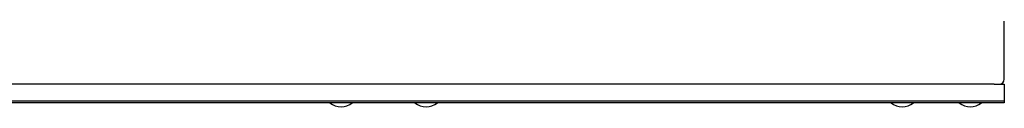
# Model space of a CAD drawing. Units: millimetres. Extents: x 135 to 1935, y 804 to 3092.
# Drawn here: x 1356 to 1935, y 1422 to 1472 of the extents above; entities that cross this region are included whole.
import ezdxf

# ---------------------------------------------------------------- set-up
doc = ezdxf.new("R2010")
doc.units = ezdxf.units.MM
doc.linetypes.add('K5LT32768', pattern=[0])

msp = doc.modelspace()

# ---------------------------------------------------------------- linework, layer by layer
at = {"color": 7, "linetype": 'K5LT32768', "lineweight": 25}
for p, q in [((1935.08, 1438.05), (1935.08, 1472.05)), ((1929.08, 1435.05), (141.08, 1435.05)), ((1929.08, 1435.05), (1935.08, 1435.05)), ((1935.08, 1435.05), (1935.08, 1425.05)), ((1929.08, 1425.05), (141.08, 1425.05)), ((1935.08, 1425.05), (1929.08, 1425.05)), ((1935.08, 1425.05), (1935.08, 1424.05)), ((1929.08, 1424.05), (141.08, 1424.05)), ((1935.08, 1424.05), (1929.08, 1424.05))]:
    msp.add_line(p, q, dxfattribs=at)
for centre, radius, start, end in [((1932.08, 1438.05), 3, 270, 0), ((1545.08, 1432.85), 11, 233.1301, 306.8699), ((1595.08, 1432.85), 11, 233.1301, 306.8699), ((1875.08, 1432.85), 11, 233.1301, 306.8699), ((1915.08, 1432.85), 11, 233.1301, 306.8699)]:
    msp.add_arc(centre, radius, start, end, dxfattribs=at)

doc.saveas('drawing.dxf')
